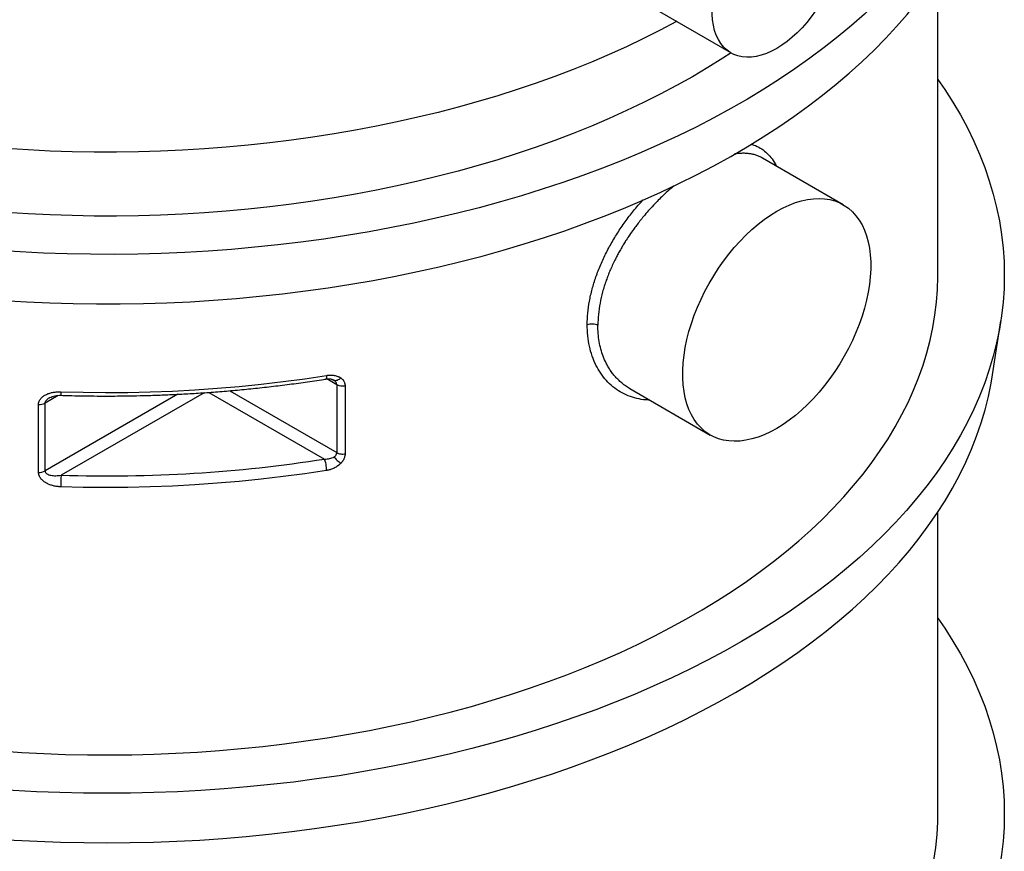
# Model space of a CAD drawing. Units: millimetres. Extents: x 88 to 9152, y 88 to 6446.
# Drawn here: x 7558 to 8151, y 3623 to 4123 of the extents above; entities that cross this region are included whole.
import ezdxf

# ---------------------------------------------------------------- set-up
doc = ezdxf.new("R2010")
doc.units = ezdxf.units.MM
doc.header["$LTSCALE"] = 22
doc.linetypes.add('SLD-Solid', pattern=[0])

msp = doc.modelspace()

# ---------------------------------------------------------------- linework, layer by layer
at = {"color": 7, "linetype": 'SLD-Solid', "lineweight": 25}
for p, q in [((8110.51, 3969.56), (8110.51, 4151.19)), ((7937.86, 4131.06), (7986.07, 4103.23)), ((8053.56, 4011.93), (8005.06, 4039.93)), ((8143.42, 3909.6), (8148.4, 3942.01)), ((7748.86, 3903.6), (7742.84, 3907.08)), ((7746.11, 3906.72), (7746.63, 3906.49)), ((7746.63, 3906.49), (7747.16, 3906.25)), ((7668.95, 3898.82), (7582.97, 3849.18)), ((7671.92, 3899.03), (7741.41, 3858.91)), ((7684.37, 3900.01), (7748.86, 3862.77)), ((7748.86, 3903.6), (7748.86, 3862.77)), ((7753.83, 3902.88), (7753.83, 3862.05)), ((7925.07, 3901.36), (7973.57, 3873.37)), ((7653.19, 3897.88), (7573.28, 3851.75)), ((7581.18, 3897.14), (7573.28, 3892.58)), ((7569.33, 3850.92), (7569.33, 3891.75)), ((7573.28, 3851.75), (7573.28, 3892.58)), ((8110.51, 3645.39), (8110.51, 3827.02))]:
    msp.add_line(p, q, dxfattribs=at)
at = {"color": 7, "linetype": 'SLD-Solid', "lineweight": 25, "flags": 128}
for points in [[(8088.84, 4438.29), (8094.92, 4431.39), (8101.01, 4424), (8106.76, 4416.53), (8112.17, 4408.97), (8117.24, 4401.33), (8121.95, 4393.62), (8126.32, 4385.84), (8130.32, 4378), (8133.98, 4370.1), (8137.27, 4362.15), (8140.19, 4354.15), (8142.76, 4346.1), (8144.95, 4338.02), (8146.78, 4329.92), (8148.24, 4321.78), (8149.33, 4313.63), (8150.05, 4305.46), (8150.4, 4297.29), (8150.38, 4289.11), (8149.98, 4280.94), (8149.21, 4272.77), (8148.08, 4264.62), (8146.57, 4256.49), (8144.69, 4248.38), (8142.45, 4240.31), (8139.84, 4232.27), (8136.86, 4224.28), (8133.53, 4216.33), (8129.83, 4208.44), (8125.77, 4200.6), (8121.37, 4192.83), (8116.6, 4185.13), (8111.5, 4177.5), (8106.04, 4169.95), (8100.25, 4162.49), (8094.11, 4155.12), (8087.65, 4147.85), (8080.86, 4140.67), (8073.74, 4133.6), (8066.3, 4126.64), (8058.55, 4119.79), (8050.5, 4113.07), (8042.14, 4106.47), (8033.48, 4100), (8024.53, 4093.66), (8015.29, 4087.46), (8005.78, 4081.4), (7996, 4075.48), (7985.95, 4069.72), (7975.64, 4064.11), (7965.08, 4058.66), (7954.28, 4053.37), (7943.24, 4048.25), (7931.97, 4043.3), (7920.48, 4038.51), (7908.77, 4033.91), (7896.86, 4029.48), (7884.76, 4025.23), (7872.46, 4021.17), (7859.99, 4017.3), (7847.34, 4013.62), (7834.53, 4010.13), (7821.56, 4006.83), (7808.45, 4003.74), (7795.21, 4000.84), (7781.84, 3998.14), (7768.34, 3995.65), (7754.75, 3993.36), (7741.05, 3991.28), (7727.26, 3989.41), (7713.39, 3987.74), (7699.45, 3986.29), (7685.45, 3985.05), (7671.4, 3984.02), (7657.3, 3983.21), (7643.17, 3982.6), (7629.02, 3982.22), (7614.86, 3982.04), (7600.7, 3982.09), (7586.54, 3982.34), (7572.4, 3982.81), (7558.28, 3983.5), (7544.2, 3984.39), (7530.17, 3985.5), (7516.19, 3986.83), (7502.28, 3988.36)], [(7506.46, 3958.11), (7520.3, 3956.64), (7534.2, 3955.37), (7548.16, 3954.32), (7562.16, 3953.48), (7576.19, 3952.85), (7590.25, 3952.44), (7604.32, 3952.23), (7618.39, 3952.25), (7632.46, 3952.47), (7646.51, 3952.91), (7660.54, 3953.57), (7674.54, 3954.43), (7688.49, 3955.51), (7702.38, 3956.8), (7716.22, 3958.3), (7729.98, 3960.01), (7743.65, 3961.93), (7757.24, 3964.06), (7770.72, 3966.39), (7784.09, 3968.92), (7797.34, 3971.66), (7810.47, 3974.6), (7823.45, 3977.73), (7836.29, 3981.06), (7848.97, 3984.59), (7861.49, 3988.31), (7873.83, 3992.21), (7885.99, 3996.3), (7897.96, 4000.58), (7909.73, 4005.03), (7921.29, 4009.67), (7932.64, 4014.47), (7943.76, 4019.45), (7954.66, 4024.59), (7965.31, 4029.9), (7975.72, 4035.37), (7985.88, 4040.99), (7995.78, 4046.77), (8005.41, 4052.7), (8014.77, 4058.76), (8023.85, 4064.97), (8032.64, 4071.32), (8041.14, 4077.79), (8049.34, 4084.4), (8057.24, 4091.12), (8064.83, 4097.96), (8072.1, 4104.92), (8079.06, 4111.98), (8085.69, 4119.15), (8091.99, 4126.42), (8097.96, 4133.77), (8103.59, 4141.22), (8108.88, 4148.75), (8113.83, 4156.36), (8118.43, 4164.04), (8122.67, 4171.78), (8126.56, 4179.59), (8130.1, 4187.46), (8133.27, 4195.37), (8136.08, 4203.33), (8138.53, 4211.34), (8140.62, 4219.37), (8142.33, 4227.44), (8143.48, 4234.19)], [(8013.56, 4195.78), (8016.69, 4197.44), (8019.8, 4198.8), (8022.87, 4199.85), (8025.88, 4200.58), (8028.81, 4200.98), (8031.64, 4201.07), (8034.35, 4200.82), (8036.93, 4200.26), (8039.35, 4199.37), (8041.61, 4198.17), (8043.69, 4196.66), (8045.57, 4194.86), (8047.24, 4192.77), (8048.7, 4190.4), (8049.93, 4187.79), (8050.92, 4184.93), (8051.67, 4181.85), (8052.17, 4178.57), (8052.42, 4175.11), (8052.42, 4171.49), (8052.17, 4167.74), (8051.67, 4163.88), (8050.92, 4159.94), (8049.93, 4155.93), (8048.7, 4151.9), (8047.24, 4147.86), (8045.57, 4143.83), (8043.69, 4139.86), (8041.61, 4135.95), (8039.35, 4132.14), (8036.93, 4128.45), (8034.35, 4124.91), (8031.64, 4121.54), (8028.81, 4118.35), (8025.88, 4115.38), (8022.87, 4112.64), (8019.8, 4110.14), (8016.69, 4107.91), (8013.56, 4105.96), (8010.43, 4104.3), (8007.32, 4102.94), (8004.26, 4101.89), (8001.25, 4101.16), (7998.32, 4100.75), (7995.49, 4100.67), (7992.78, 4100.91), (7990.2, 4101.48), (7987.77, 4102.36), (7985.51, 4103.57), (7983.44, 4105.07), (7981.56, 4106.88), (7979.88, 4108.97), (7978.43, 4111.33), (7977.2, 4113.95), (7976.21, 4116.81), (7975.46, 4119.89), (7974.96, 4123.17), (7974.7, 4126.63), (7974.7, 4130.24), (7974.96, 4133.99), (7975.46, 4137.85), (7976.21, 4141.8), (7977.2, 4145.8), (7978.43, 4149.84), (7979.88, 4153.88), (7981.56, 4157.9), (7983.44, 4161.88), (7985.51, 4165.79), (7987.77, 4169.6), (7990.2, 4173.28), (7992.78, 4176.83), (7995.49, 4180.2), (7998.32, 4183.38), (8001.25, 4186.36), (8004.26, 4189.1), (8007.32, 4191.59), (8010.43, 4193.83), (8013.56, 4195.78)], [(7953.4, 4122.09), (7953.29, 4122.04), (7943.5, 4116.85), (7933.47, 4111.82), (7923.21, 4106.94), (7912.74, 4102.23), (7902.05, 4097.67), (7891.15, 4093.28), (7880.06, 4089.06), (7868.77, 4085.01), (7857.31, 4081.14), (7845.66, 4077.44), (7833.86, 4073.93), (7821.89, 4070.59), (7809.78, 4067.44), (7797.52, 4064.48), (7785.14, 4061.7), (7772.63, 4059.12), (7760, 4056.73), (7747.27, 4054.54), (7734.44, 4052.54), (7721.53, 4050.73), (7708.54, 4049.13), (7695.47, 4047.73), (7682.35, 4046.52), (7669.18, 4045.52), (7655.96, 4044.72), (7642.72, 4044.13), (7629.45, 4043.74), (7616.17, 4043.55), (7602.88, 4043.56), (7589.6, 4043.78), (7576.33, 4044.2), (7563.09, 4044.83), (7549.88, 4045.66), (7536.72, 4046.69)], [(7986.12, 4103.2), (7981.19, 4100.01), (7972.14, 4094.4), (7962.84, 4088.92), (7953.29, 4083.59), (7943.5, 4078.4), (7933.47, 4073.37), (7923.21, 4068.5), (7912.74, 4063.78), (7902.05, 4059.22), (7891.15, 4054.84), (7880.06, 4050.61), (7868.77, 4046.57), (7857.31, 4042.69), (7845.66, 4039), (7833.86, 4035.48), (7821.89, 4032.14), (7809.78, 4028.99), (7797.52, 4026.03), (7785.14, 4023.26), (7772.63, 4020.67), (7760, 4018.28), (7747.27, 4016.09), (7734.44, 4014.09), (7721.53, 4012.29), (7708.54, 4010.68), (7695.47, 4009.28), (7682.35, 4008.08), (7669.18, 4007.07), (7655.96, 4006.28), (7642.72, 4005.68), (7629.45, 4005.29), (7616.17, 4005.1), (7602.88, 4005.11), (7589.6, 4005.33), (7576.33, 4005.76), (7563.09, 4006.38), (7549.88, 4007.21), (7536.72, 4008.24)], [(8110.51, 4087.3), (8114.65, 4081.27), (8119.54, 4073.62), (8124.08, 4065.89), (8128.27, 4058.1), (8132.11, 4050.24), (8135.59, 4042.33), (8138.71, 4034.37), (8141.47, 4026.37), (8143.86, 4018.32), (8145.89, 4010.25), (8147.55, 4002.14), (8148.85, 3994.02), (8149.77, 3985.87), (8150.33, 3977.72), (8150.51, 3969.56), (8150.33, 3961.4), (8149.77, 3953.24), (8148.85, 3945.1), (8147.55, 3936.97), (8145.89, 3928.87), (8143.86, 3920.79), (8141.47, 3912.75), (8138.71, 3904.74), (8135.59, 3896.78), (8132.11, 3888.87), (8128.27, 3881.02), (8124.08, 3873.23), (8119.54, 3865.5), (8114.65, 3857.84), (8109.41, 3850.26), (8103.83, 3842.76), (8097.91, 3835.35), (8091.66, 3828.03), (8085.07, 3820.81), (8078.17, 3813.69), (8070.94, 3806.68), (8063.39, 3799.77), (8055.54, 3792.99), (8047.38, 3786.32), (8038.92, 3779.79), (8030.17, 3773.38), (8021.13, 3767.1), (8011.81, 3760.97), (8002.21, 3754.97), (7992.35, 3749.13), (7982.22, 3743.43), (7971.84, 3737.89), (7961.21, 3732.51), (7950.35, 3727.29), (7939.24, 3722.24), (7927.92, 3717.36), (7916.37, 3712.65), (7904.62, 3708.11), (7892.66, 3703.76), (7880.51, 3699.59), (7868.18, 3695.6), (7855.67, 3691.8), (7842.99, 3688.19), (7830.15, 3684.77), (7817.16, 3681.55), (7804.03, 3678.53), (7790.77, 3675.7), (7777.38, 3673.08), (7763.88, 3670.66), (7750.27, 3668.44), (7736.57, 3666.44), (7722.78, 3664.63), (7708.92, 3663.04), (7694.99, 3661.66), (7681, 3660.49), (7666.96, 3659.53), (7652.88, 3658.78), (7638.77, 3658.25), (7624.65, 3657.93), (7610.51, 3657.82), (7596.38, 3657.93), (7582.25, 3658.25), (7568.14, 3658.78), (7554.07, 3659.53), (7540.03, 3660.49), (7526.04, 3661.66), (7512.1, 3663.04), (7498.24, 3664.63), (7484.45, 3666.44), (7470.75, 3668.44), (7457.14, 3670.66), (7443.64, 3673.08), (7430.26, 3675.7), (7416.99, 3678.53), (7403.86, 3681.55), (7390.87, 3684.77), (7378.04, 3688.19), (7365.36, 3691.8), (7352.85, 3695.6), (7340.51, 3699.59), (7328.36, 3703.76), (7316.41, 3708.11), (7304.65, 3712.65), (7293.11, 3717.36), (7281.78, 3722.24), (7270.68, 3727.29), (7259.81, 3732.51), (7249.18, 3737.89), (7238.8, 3743.43), (7228.67, 3749.13), (7218.81, 3754.97), (7209.21, 3760.97), (7199.89, 3767.1), (7190.85, 3773.38), (7182.1, 3779.79), (7173.64, 3786.32), (7165.48, 3792.99), (7157.63, 3799.77), (7150.09, 3806.68), (7142.86, 3813.69), (7135.95, 3820.81), (7129.37, 3828.03), (7123.12, 3835.35), (7117.2, 3842.76), (7111.62, 3850.26), (7106.38, 3857.84), (7101.49, 3865.5), (7096.94, 3873.23), (7092.75, 3881.02), (7088.91, 3888.87), (7085.43, 3896.78), (7082.31, 3904.74), (7079.55, 3912.75), (7077.16, 3920.79), (7075.13, 3928.87), (7073.47, 3936.97), (7072.18, 3945.1), (7071.25, 3953.24), (7070.7, 3961.4), (7070.51, 3969.56), (7070.7, 3977.72), (7071.25, 3985.87), (7072.18, 3994.02), (7073.47, 4002.14), (7075.13, 4010.25), (7077.16, 4018.32), (7079.55, 4026.37), (7082.31, 4034.37), (7085.43, 4042.33), (7088.91, 4050.24), (7092.75, 4058.1), (7096.94, 4065.89), (7099.49, 4070.3)], [(8013.56, 4007.97), (8017.34, 4010.01), (8021.1, 4011.74), (8024.83, 4013.17), (8028.51, 4014.28), (8032.12, 4015.07), (8035.65, 4015.54), (8039.08, 4015.68), (8042.39, 4015.5), (8045.58, 4014.99), (8048.62, 4014.15), (8051.51, 4013), (8054.23, 4011.54), (8056.76, 4009.76), (8059.1, 4007.69), (8061.24, 4005.32), (8063.17, 4002.68), (8064.88, 3999.77), (8066.35, 3996.6), (8067.59, 3993.19), (8068.59, 3989.56), (8069.34, 3985.72), (8069.85, 3981.68), (8070.1, 3977.47), (8070.1, 3973.11), (8069.85, 3968.6), (8069.34, 3963.99), (8068.59, 3959.27), (8067.59, 3954.49), (8066.35, 3949.65), (8064.88, 3944.78), (8063.17, 3939.89), (8061.24, 3935.03), (8059.1, 3930.19), (8056.76, 3925.41), (8054.23, 3920.71), (8051.51, 3916.11), (8048.62, 3911.62), (8045.58, 3907.28), (8042.39, 3903.09), (8039.08, 3899.08), (8035.65, 3895.26), (8032.12, 3891.65), (8028.51, 3888.28), (8024.83, 3885.14), (8021.1, 3882.26), (8017.34, 3879.65), (8013.56, 3877.33), (8009.78, 3875.29), (8006.02, 3873.56), (8002.3, 3872.13), (7998.62, 3871.02), (7995.01, 3870.23), (7991.48, 3869.76), (7988.05, 3869.62), (7984.73, 3869.8), (7981.55, 3870.31), (7978.5, 3871.15), (7975.62, 3872.3), (7972.9, 3873.76), (7970.36, 3875.54), (7968.02, 3877.61), (7965.88, 3879.97), (7963.96, 3882.62), (7962.25, 3885.53), (7960.77, 3888.7), (7959.53, 3892.11), (7958.54, 3895.74), (7957.78, 3899.58), (7957.28, 3903.62), (7957.03, 3907.83), (7957.03, 3912.19), (7957.28, 3916.7), (7957.78, 3921.31), (7958.54, 3926.03), (7959.53, 3930.81), (7960.77, 3935.65), (7962.25, 3940.52), (7963.96, 3945.4), (7965.88, 3950.27), (7968.02, 3955.11), (7970.36, 3959.89), (7972.9, 3964.59), (7975.62, 3969.19), (7978.5, 3973.68), (7981.55, 3978.02), (7984.73, 3982.21), (7988.05, 3986.22), (7991.48, 3990.04), (7995.01, 3993.65), (7998.62, 3997.02), (8002.3, 4000.16), (8006.02, 4003.04), (8009.78, 4005.65), (8013.56, 4007.97)], [(7110.51, 3969.56), (7110.54, 3966.69), (7110.84, 3959.04), (7111.5, 3951.4), (7112.51, 3943.77), (7113.87, 3936.15), (7115.58, 3928.57), (7117.64, 3921.01), (7120.04, 3913.48), (7122.79, 3905.99), (7125.88, 3898.55), (7129.31, 3891.16), (7133.08, 3883.83), (7137.18, 3876.55), (7141.62, 3869.34), (7146.38, 3862.2), (7151.48, 3855.13), (7156.89, 3848.15), (7162.63, 3841.25), (7168.68, 3834.44), (7175.04, 3827.73), (7181.7, 3821.11), (7188.67, 3814.6), (7195.93, 3808.2), (7203.49, 3801.92), (7211.33, 3795.75), (7219.45, 3789.7), (7227.85, 3783.78), (7236.51, 3777.99), (7245.44, 3772.33), (7254.62, 3766.81), (7264.06, 3761.44), (7273.74, 3756.21), (7283.65, 3751.13), (7293.8, 3746.21), (7304.16, 3741.44), (7314.75, 3736.83), (7325.54, 3732.39), (7336.53, 3728.11), (7347.71, 3724), (7359.08, 3720.06), (7370.62, 3716.3), (7382.34, 3712.72), (7394.21, 3709.32), (7406.24, 3706.1), (7418.41, 3703.07), (7430.71, 3700.22), (7443.14, 3697.57), (7455.69, 3695.1), (7468.35, 3692.83), (7481.1, 3690.75), (7493.95, 3688.87), (7506.88, 3687.18), (7519.88, 3685.7), (7532.95, 3684.41), (7546.07, 3683.32), (7559.24, 3682.44), (7572.44, 3681.75), (7585.67, 3681.27), (7598.91, 3680.99), (7612.17, 3680.92), (7625.42, 3681.04), (7638.67, 3681.37), (7651.89, 3681.9), (7665.08, 3682.64), (7678.24, 3683.57), (7691.35, 3684.71), (7704.4, 3686.05), (7717.38, 3687.58), (7730.29, 3689.32), (7743.12, 3691.25), (7755.85, 3693.38), (7768.48, 3695.7), (7781, 3698.21), (7793.4, 3700.92), (7805.67, 3703.81), (7817.81, 3706.89), (7829.8, 3710.15), (7841.63, 3713.6), (7853.3, 3717.23), (7864.8, 3721.03), (7876.13, 3725.01), (7887.26, 3729.16), (7898.2, 3733.48), (7908.94, 3737.97), (7919.47, 3742.61), (7929.79, 3747.42), (7939.87, 3752.39), (7949.73, 3757.5), (7959.35, 3762.77), (7968.72, 3768.18), (7977.84, 3773.73), (7986.71, 3779.42), (7995.3, 3785.25), (8003.63, 3791.2), (8011.68, 3797.28), (8019.45, 3803.48), (8026.94, 3809.79), (8034.13, 3816.22), (8041.02, 3822.76), (8047.61, 3829.4), (8053.89, 3836.14), (8059.86, 3842.97), (8065.52, 3849.89), (8070.85, 3856.89), (8075.86, 3863.98), (8080.55, 3871.14), (8084.9, 3878.36), (8088.92, 3885.65), (8092.61, 3893.01), (8095.95, 3900.41), (8098.96, 3907.86), (8101.62, 3915.36), (8103.93, 3922.89), (8105.9, 3930.46), (8107.53, 3938.05), (8108.8, 3945.67), (8109.72, 3953.31), (8110.29, 3960.95), (8110.51, 3968.6), (8110.51, 3969.56)], [(7077.61, 3909.6), (7078.44, 3904.61), (7080.09, 3896.58), (7082.1, 3888.58), (7084.47, 3880.61), (7087.2, 3872.68), (7090.29, 3864.8), (7093.74, 3856.96), (7097.54, 3849.18), (7101.7, 3841.46), (7106.2, 3833.8), (7111.05, 3826.21), (7116.24, 3818.7), (7121.77, 3811.28), (7127.63, 3803.93), (7133.82, 3796.68), (7140.34, 3789.53), (7147.19, 3782.47), (7154.35, 3775.52), (7161.82, 3768.68), (7169.6, 3761.96), (7177.69, 3755.36), (7186.07, 3748.88), (7194.74, 3742.53), (7203.69, 3736.31), (7212.93, 3730.24), (7222.44, 3724.3), (7232.21, 3718.51), (7242.24, 3712.87), (7252.53, 3707.38), (7263.06, 3702.05), (7273.83, 3696.88), (7284.82, 3691.87), (7296.05, 3687.03), (7307.48, 3682.37), (7319.13, 3677.87), (7330.98, 3673.56), (7343.01, 3669.43), (7355.23, 3665.47), (7367.63, 3661.71), (7380.19, 3658.13), (7392.91, 3654.75), (7405.78, 3651.56), (7418.79, 3648.56), (7431.93, 3645.76), (7445.19, 3643.16), (7458.56, 3640.77), (7472.04, 3638.57), (7485.62, 3636.58), (7499.28, 3634.8), (7513.02, 3633.22), (7526.82, 3631.85), (7540.68, 3630.69), (7554.59, 3629.74), (7568.54, 3629), (7582.51, 3628.47), (7596.51, 3628.15), (7610.51, 3628.05), (7624.52, 3628.15), (7638.51, 3628.47), (7652.49, 3629), (7666.43, 3629.74), (7680.34, 3630.69), (7694.2, 3631.85), (7708.01, 3633.22), (7721.74, 3634.8), (7735.41, 3636.58), (7748.98, 3638.57), (7762.46, 3640.77), (7775.84, 3643.16), (7789.1, 3645.76), (7802.24, 3648.56), (7815.25, 3651.56), (7828.12, 3654.75), (7840.84, 3658.13), (7853.4, 3661.71), (7865.79, 3665.47), (7878.01, 3669.43), (7890.05, 3673.56), (7901.89, 3677.87), (7913.54, 3682.37), (7924.98, 3687.03), (7936.2, 3691.87), (7947.2, 3696.88), (7957.97, 3702.05), (7968.5, 3707.38), (7978.78, 3712.87), (7988.81, 3718.51), (7998.59, 3724.3), (8008.09, 3730.24), (8017.33, 3736.31), (8026.29, 3742.53), (8034.96, 3748.88), (8043.34, 3755.36), (8051.42, 3761.96), (8059.2, 3768.68), (8066.67, 3775.52), (8073.84, 3782.47), (8080.68, 3789.53), (8087.2, 3796.68), (8093.4, 3803.93), (8099.26, 3811.28), (8104.79, 3818.7), (8109.98, 3826.21), (8114.83, 3833.8), (8119.33, 3841.46), (8123.48, 3849.18), (8127.28, 3856.96), (8130.73, 3864.8), (8133.82, 3872.68), (8136.55, 3880.61), (8138.93, 3888.58), (8140.94, 3896.58), (8142.58, 3904.61), (8143.42, 3909.6)], [(7582.69, 3899.38), (7596.15, 3899.05), (7609.62, 3898.93), (7623.09, 3899.02), (7636.55, 3899.32), (7649.99, 3899.83), (7663.4, 3900.55), (7676.77, 3901.48), (7690.1, 3902.61), (7703.37, 3903.95), (7716.57, 3905.5), (7729.69, 3907.25), (7742.73, 3909.21)], [(7742.73, 3852.05), (7729.69, 3850.09), (7716.57, 3848.34), (7703.37, 3846.79), (7690.1, 3845.45), (7676.77, 3844.32), (7663.4, 3843.39), (7649.99, 3842.67), (7636.55, 3842.16), (7623.09, 3841.86), (7609.62, 3841.77), (7596.15, 3841.89), (7582.69, 3842.22)], [(8110.51, 3763.14), (8114.65, 3757.11), (8119.54, 3749.45), (8124.08, 3741.72), (8128.27, 3733.93), (8132.11, 3726.07), (8135.59, 3718.16), (8138.71, 3710.2), (8141.47, 3702.2), (8143.86, 3694.16), (8145.89, 3686.08), (8147.55, 3677.98), (8148.85, 3669.85), (8149.77, 3661.71), (8150.33, 3653.55), (8150.51, 3645.39), (8150.33, 3637.23), (8149.77, 3629.08), (8148.85, 3620.93), (8147.55, 3612.81), (8145.89, 3604.7), (8143.86, 3596.62), (8141.47, 3588.58), (8138.71, 3580.58), (8135.59, 3572.62), (8132.11, 3564.71), (8128.27, 3556.85), (8124.08, 3549.06), (8119.54, 3541.33), (8114.65, 3533.68), (8109.41, 3526.1), (8103.83, 3518.6), (8097.91, 3511.19), (8091.66, 3503.87), (8085.07, 3496.64), (8078.17, 3489.52), (8070.94, 3482.51), (8063.39, 3475.61), (8055.54, 3468.82), (8047.38, 3462.16), (8038.92, 3455.62), (8030.17, 3449.21), (8021.13, 3442.94), (8011.81, 3436.8), (8002.21, 3430.81), (7992.35, 3424.96), (7982.22, 3419.27), (7971.84, 3413.73), (7961.21, 3408.35), (7950.35, 3403.13), (7939.24, 3398.07), (7927.92, 3393.19), (7916.37, 3388.48), (7904.62, 3383.95), (7892.66, 3379.59), (7880.51, 3375.42), (7868.18, 3371.43), (7855.67, 3367.63), (7842.99, 3364.02), (7830.15, 3360.61), (7817.16, 3357.39), (7804.03, 3354.36), (7790.77, 3351.54), (7777.38, 3348.91), (7763.88, 3346.49), (7750.27, 3344.28), (7736.57, 3342.27), (7722.78, 3340.47), (7708.92, 3338.88), (7694.99, 3337.49), (7681, 3336.32), (7666.96, 3335.36), (7652.88, 3334.62), (7638.77, 3334.08), (7624.65, 3333.76), (7610.51, 3333.66), (7596.38, 3333.76), (7582.25, 3334.08), (7568.14, 3334.62), (7554.07, 3335.36), (7540.03, 3336.32), (7526.04, 3337.49), (7512.1, 3338.88), (7498.24, 3340.47), (7484.45, 3342.27), (7470.75, 3344.28), (7457.14, 3346.49), (7443.64, 3348.91), (7430.26, 3351.54), (7416.99, 3354.36), (7403.86, 3357.39), (7390.87, 3360.61), (7378.04, 3364.02), (7365.36, 3367.63), (7352.85, 3371.43), (7340.51, 3375.42), (7328.36, 3379.59), (7316.41, 3383.95), (7304.65, 3388.48), (7293.11, 3393.19), (7281.78, 3398.07), (7270.68, 3403.13), (7259.81, 3408.35), (7249.18, 3413.73), (7238.8, 3419.27), (7228.67, 3424.96), (7218.81, 3430.81), (7209.21, 3436.8), (7199.89, 3442.94), (7190.85, 3449.21), (7182.1, 3455.62), (7173.64, 3462.16), (7165.48, 3468.82), (7157.63, 3475.61), (7150.09, 3482.51), (7142.86, 3489.52), (7135.95, 3496.64), (7129.37, 3503.87), (7123.12, 3511.19), (7117.2, 3518.6), (7111.62, 3526.1), (7106.38, 3533.68), (7101.49, 3541.33), (7096.94, 3549.06), (7092.75, 3556.85), (7088.91, 3564.71), (7085.43, 3572.62), (7082.31, 3580.58), (7079.55, 3588.58), (7077.16, 3596.62), (7075.13, 3604.7), (7073.47, 3612.81), (7072.18, 3620.93), (7071.25, 3629.08), (7070.7, 3637.23), (7070.51, 3645.39), (7070.7, 3653.55), (7071.25, 3661.71), (7072.18, 3669.85), (7073.47, 3677.98), (7075.13, 3686.08), (7077.16, 3694.16), (7079.55, 3702.2), (7082.31, 3710.2), (7085.43, 3718.16), (7088.91, 3726.07), (7092.75, 3733.93), (7096.94, 3741.72), (7101.49, 3749.45), (7106.38, 3757.11), (7110.51, 3763.14)], [(7964.07, 3441.29), (7973.31, 3446.77), (7982.31, 3452.39), (7991.04, 3458.15), (7999.5, 3464.04), (8007.69, 3470.06), (8015.6, 3476.2), (8023.23, 3482.45), (8030.57, 3488.83), (8037.61, 3495.31), (8044.35, 3501.9), (8050.79, 3508.59), (8056.91, 3515.37), (8062.73, 3522.25), (8068.22, 3529.21), (8073.4, 3536.26), (8078.25, 3543.38), (8082.77, 3550.57), (8086.95, 3557.83), (8090.81, 3565.16), (8094.32, 3572.53), (8097.5, 3579.96), (8100.33, 3587.44), (8102.82, 3594.95), (8104.96, 3602.51), (8106.76, 3610.09), (8108.2, 3617.69), (8109.3, 3625.32), (8110.05, 3632.96), (8110.44, 3640.61), (8110.51, 3645.39)]]:
    msp.add_lwpolyline(points, dxfattribs=at)
at = {"color": 7, "linetype": 'SLD-Solid', "lineweight": 25}
for centre, start, end in [((7569.83, 3899.12), 266.10829, 297.79659), ((7569.83, 3858.29), 266.1083, 297.79657)]:
    msp.add_arc(centre, 7.39, start, end, dxfattribs=at)
for points, knots in [([(7998.06, 4048.28), (7998.67, 4048.14), (8000.69, 4047.66), (8003.73, 4046.1), (8007.18, 4043.64), (8010.14, 4040.4), (8012.16, 4037.58), (8013.05, 4035.64), (8013.24, 4035.21)], [0, 0, 0, 0, 0.090327, 0.302655, 0.515084, 0.727609, 0.940225, 1, 1, 1, 1]), ([(8005.06, 4039.93), (8004.4, 4040.28), (8003.26, 4040.9), (8001.38, 4041.62), (7999.54, 4042.17), (7997.46, 4042.58), (7995.3, 4042.81), (7993.04, 4042.87), (7990.8, 4042.73), (7989.21, 4042.61), (7988.32, 4042.42), (7988.19, 4042.39)], [0, 0, 0, 0, 0.138982, 0.242429, 0.371977, 0.488464, 0.620555, 0.746646, 0.866738, 0.980835, 1, 1, 1, 1]), ([(7951.84, 4023.36), (7950.87, 4022.54), (7948.61, 4020.64), (7945.43, 4017.7), (7942.23, 4014.58), (7939.28, 4011.52), (7936.31, 4008.26), (7933.62, 4005.12), (7931.26, 4002.2), (7929.24, 3999.58), (7927.14, 3996.75), (7925.08, 3993.81), (7923.16, 3990.9), (7921.59, 3988.4), (7920.17, 3986.02), (7918.8, 3983.62), (7917.41, 3981.06), (7916.01, 3978.32), (7914.59, 3975.36), (7913.23, 3972.29), (7912.03, 3969.34), (7910.44, 3965.06), (7908.68, 3959.5), (7907.11, 3952.63), (7906.12, 3945.94), (7906, 3941.61), (7905.94, 3939.47)], [0, 0, 0, 0, 0.039377, 0.091483, 0.130993, 0.172824, 0.216979, 0.259988, 0.293075, 0.325649, 0.355614, 0.394899, 0.429371, 0.456474, 0.480638, 0.510116, 0.537267, 0.566167, 0.601269, 0.634899, 0.667057, 0.697744, 0.775034, 0.848908, 0.924972, 1, 1, 1, 1]), ([(7899.51, 3939.78), (7899.58, 3942.08), (7899.71, 3946.67), (7900.75, 3953.84), (7902.39, 3961.13), (7904.67, 3968.49), (7907.55, 3975.86), (7910.99, 3983.18), (7914.93, 3990.38), (7919.34, 3997.41), (7924.16, 4004.19), (7928.74, 4010.01), (7931.79, 4013.4), (7933.02, 4014.77)], [0, 0, 0, 0, 0.093853, 0.187695, 0.281518, 0.375317, 0.469082, 0.562811, 0.656497, 0.750139, 0.843737, 0.937294, 1, 1, 1, 1]), ([(7899.51, 3939.78), (7899.99, 3939.98), (7900.53, 3940.12), (7901.65, 3940.3), (7902.24, 3940.33), (7903.41, 3940.27), (7903.98, 3940.19), (7905.04, 3939.9), (7905.52, 3939.71), (7905.94, 3939.47)], [0, 0, 0, 0, 0.25, 0.25, 0.5, 0.5, 0.75, 0.75, 1, 1, 1, 1]), ([(7937.07, 3894.43), (7936.32, 3894.43), (7933.66, 3894.43), (7929.33, 3895.25), (7924.16, 3896.85), (7919.34, 3899.23), (7914.93, 3902.3), (7910.99, 3906.04), (7907.55, 3910.41), (7904.67, 3915.35), (7902.39, 3920.81), (7900.75, 3926.74), (7899.71, 3933.05), (7899.58, 3937.54), (7899.51, 3939.78)], [0, 0, 0, 0, 0.03496, 0.122513, 0.210102, 0.297728, 0.385394, 0.473101, 0.560848, 0.648632, 0.736446, 0.824284, 0.912138, 1, 1, 1, 1]), ([(7925.07, 3901.37), (7925.05, 3901.38), (7924.14, 3901.86), (7922.71, 3902.83), (7920.62, 3904.38), (7918.79, 3905.98), (7916.92, 3907.86), (7915.2, 3909.88), (7913.59, 3912.06), (7912.19, 3914.28), (7910.65, 3917.1), (7909.1, 3920.63), (7907.69, 3925), (7906.69, 3929.6), (7906.06, 3934.41), (7905.98, 3937.79), (7905.94, 3939.47)], [0, 0, 0, 0, 0.001777, 0.075173, 0.126757, 0.192658, 0.251675, 0.318793, 0.382773, 0.443616, 0.501326, 0.603801, 0.702654, 0.801124, 0.901101, 1, 1, 1, 1]), ([(7610.51, 3896.82), (7614.71, 3896.83), (7620.63, 3896.86), (7629.43, 3897.02), (7637.03, 3897.21), (7646.09, 3897.54), (7655.63, 3897.98), (7665.62, 3898.56), (7675.93, 3899.29), (7686.47, 3900.16), (7697.19, 3901.18), (7708.02, 3902.36), (7718.95, 3903.69), (7729.93, 3905.19), (7737.69, 3906.32), (7741.76, 3906.99), (7742.19, 3907.06)], [0, 0, 0, 0, 0.094404, 0.133459, 0.198208, 0.26558, 0.337947, 0.413544, 0.491653, 0.571705, 0.653295, 0.736122, 0.81996, 0.904636, 0.990013, 1, 1, 1, 1]), ([(7742.73, 3909.21), (7742.71, 3908.72), (7742.67, 3907.75), (7742.44, 3907.08), (7742.23, 3907.13), (7742.17, 3907.14)], [0, 0, 0, 0, 0.4176809, 0.8353618, 1, 1, 1, 1]), ([(7742.19, 3907.05), (7742.98, 3907.13), (7744.6, 3907.29), (7745.76, 3906.92), (7746.35, 3906.73)], [0, 0, 0, 0, 0.491943, 1, 1, 1, 1]), ([(7742.73, 3909.21), (7742.84, 3909.22), (7743.07, 3909.26), (7743.4, 3909.3), (7743.74, 3909.33), (7744.07, 3909.36), (7744.4, 3909.38), (7744.74, 3909.39), (7745.34, 3909.4), (7746.22, 3909.37), (7747.34, 3909.24), (7748.42, 3909), (7749.28, 3908.72), (7749.94, 3908.45), (7750.41, 3908.21), (7750.86, 3907.95), (7751.14, 3907.76), (7751.28, 3907.67)], [0, 0, 0, 0, 0.035496, 0.070892, 0.10621, 0.141476, 0.176713, 0.211945, 0.247197, 0.371953, 0.495577, 0.621707, 0.74616, 0.81049, 0.874103, 0.937203, 1, 1, 1, 1]), ([(7751.28, 3907.67), (7750.94, 3907.33), (7750.57, 3907.03), (7749.82, 3906.55), (7749.45, 3906.36), (7748.72, 3906.11), (7748.36, 3906.05), (7747.71, 3906.05), (7747.42, 3906.12), (7747.16, 3906.25)], [0, 0, 0, 0, 0.25, 0.25, 0.5, 0.5, 0.75, 0.75, 1, 1, 1, 1]), ([(7748.86, 3903.6), (7748.86, 3904.09), (7748.7, 3904.58), (7748.11, 3905.49), (7747.67, 3905.9), (7747.16, 3906.25)], [0, 0, 0, 0, 0.5, 0.5, 1, 1, 1, 1]), ([(7751.28, 3907.67), (7751.35, 3907.62), (7751.48, 3907.52), (7751.66, 3907.38), (7751.84, 3907.22), (7752.01, 3907.06), (7752.18, 3906.9), (7752.45, 3906.62), (7752.79, 3906.2), (7753.16, 3905.61), (7753.46, 3904.98), (7753.65, 3904.38), (7753.76, 3903.84), (7753.82, 3903.36), (7753.83, 3903.04), (7753.83, 3902.88)], [0, 0, 0, 0, 0.041557, 0.082895, 0.124047, 0.165048, 0.205933, 0.246736, 0.371944, 0.495987, 0.622071, 0.747371, 0.831767, 0.915845, 1, 1, 1, 1]), ([(7569.33, 3891.75), (7569.33, 3891.82), (7569.33, 3891.97), (7569.35, 3892.19), (7569.37, 3892.41), (7569.41, 3892.63), (7569.45, 3892.85), (7569.5, 3893.07), (7569.57, 3893.28), (7569.64, 3893.5), (7569.81, 3893.94), (7570.16, 3894.61), (7570.77, 3895.42), (7571.5, 3896.15), (7572.59, 3897.01), (7574.13, 3897.88), (7575.83, 3898.51), (7577.23, 3898.88), (7578.3, 3899.09), (7579.39, 3899.25), (7580.36, 3899.34), (7581.22, 3899.38), (7581.95, 3899.39), (7582.44, 3899.38), (7582.69, 3899.38)], [0, 0, 0, 0, 0.014788, 0.029545, 0.044291, 0.059044, 0.073823, 0.088649, 0.103538, 0.118511, 0.133585, 0.19816, 0.264442, 0.327239, 0.391969, 0.516479, 0.638938, 0.698986, 0.760066, 0.819836, 0.880277, 0.92006, 0.959946, 1, 1, 1, 1]), ([(7582.69, 3899.38), (7582.7, 3898.89), (7582.7, 3897.93), (7582.75, 3897.26), (7582.8, 3897.33), (7582.81, 3897.36)], [0, 0, 0, 0, 0.409813, 0.819627, 1, 1, 1, 1]), ([(7753.83, 3902.88), (7753.4, 3902.8), (7752.96, 3902.76), (7752.06, 3902.75), (7751.61, 3902.78), (7750.74, 3902.91), (7750.32, 3903), (7749.54, 3903.26), (7749.18, 3903.42), (7748.86, 3903.6)], [0, 0, 0, 0, 0.25, 0.25, 0.5, 0.5, 0.75, 0.75, 1, 1, 1, 1]), ([(7573.28, 3892.58), (7573.29, 3892.75), (7573.32, 3893.1), (7573.55, 3893.62), (7573.89, 3894.13), (7574.36, 3894.66), (7575.01, 3895.2), (7575.61, 3895.62), (7576, 3895.84), (7576.1, 3895.89)], [0, 0, 0, 0, 0.127546, 0.260964, 0.394598, 0.541267, 0.723536, 0.930482, 1, 1, 1, 1]), ([(7576.1, 3895.9), (7577.11, 3896.34), (7579.21, 3897.24), (7581.58, 3897.26), (7582.81, 3897.26)], [0, 0, 0, 0, 0.478356, 1, 1, 1, 1]), ([(7582.81, 3897.28), (7584.41, 3897.22), (7588.36, 3897.09), (7594.95, 3896.95), (7602.58, 3896.84), (7607.87, 3896.82), (7610.51, 3896.82)], [0, 0, 0, 0, 0.1740084, 0.4276482, 0.7140148, 1, 1, 1, 1]), ([(7741.41, 3858.91), (7742.46, 3858.87), (7743.52, 3858.96), (7745, 3859.28), (7745.47, 3859.41), (7746.37, 3859.76), (7746.78, 3859.96), (7747.16, 3860.2)], [0, 0, 0, 0, 0.5, 0.5, 0.75, 0.75, 1, 1, 1, 1]), ([(7742.73, 3852.05), (7742.73, 3853.13), (7742.59, 3854.46), (7742.1, 3857.04), (7741.76, 3858.18), (7741.41, 3858.91)], [0, 0, 0, 0, 0.5, 0.5, 1, 1, 1, 1]), ([(7747.16, 3860.2), (7747.67, 3860.53), (7748.11, 3860.92), (7748.7, 3861.8), (7748.86, 3862.29), (7748.86, 3862.77)], [0, 0, 0, 0, 0.5, 0.5, 1, 1, 1, 1]), ([(7747.16, 3860.2), (7747.42, 3859.86), (7747.71, 3859.51), (7748.36, 3858.81), (7748.72, 3858.45), (7749.45, 3857.78), (7749.82, 3857.46), (7750.57, 3856.87), (7750.94, 3856.61), (7751.28, 3856.39)], [0, 0, 0, 0, 0.25, 0.25, 0.5, 0.5, 0.75, 0.75, 1, 1, 1, 1]), ([(7748.86, 3862.77), (7749.18, 3862.59), (7749.54, 3862.43), (7750.32, 3862.18), (7750.74, 3862.08), (7751.61, 3861.95), (7752.06, 3861.92), (7752.96, 3861.94), (7753.4, 3861.98), (7753.83, 3862.05)], [0, 0, 0, 0, 0.25, 0.25, 0.5, 0.5, 0.75, 0.75, 1, 1, 1, 1]), ([(7753.83, 3862.05), (7753.83, 3861.97), (7753.83, 3861.81), (7753.82, 3861.56), (7753.79, 3861.31), (7753.76, 3861.06), (7753.71, 3860.81), (7753.62, 3860.4), (7753.46, 3859.82), (7753.16, 3859.09), (7752.79, 3858.37), (7752.4, 3857.76), (7752.02, 3857.24), (7751.67, 3856.8), (7751.41, 3856.53), (7751.28, 3856.39)], [0, 0, 0, 0, 0.0421076, 0.0841544, 0.1261897, 0.168263, 0.2104236, 0.2527205, 0.3779442, 0.5040849, 0.6280565, 0.7533093, 0.8349567, 0.9170947, 1, 1, 1, 1]), ([(7573.28, 3851.75), (7573.28, 3851.42), (7573.38, 3851.1), (7573.75, 3850.52), (7574.01, 3850.26), (7574.66, 3849.82), (7575.04, 3849.64), (7575.87, 3849.34), (7576.32, 3849.22), (7577.72, 3848.95), (7578.74, 3848.88), (7580.83, 3848.91), (7581.9, 3849.01), (7582.97, 3849.18)], [0, 0, 0, 0, 0.125, 0.125, 0.25, 0.25, 0.375, 0.375, 0.5, 0.5, 0.75, 0.75, 1, 1, 1, 1]), ([(7751.28, 3856.39), (7751.21, 3856.32), (7751.07, 3856.17), (7750.86, 3855.96), (7750.64, 3855.75), (7750.41, 3855.55), (7750.18, 3855.35), (7749.94, 3855.16), (7749.69, 3854.97), (7749.2, 3854.6), (7748.42, 3854.09), (7747.34, 3853.5), (7746.22, 3853), (7745.26, 3852.65), (7744.49, 3852.42), (7743.91, 3852.28), (7743.32, 3852.15), (7742.93, 3852.08), (7742.73, 3852.05)], [0, 0, 0, 0, 0.031369, 0.062789, 0.094287, 0.125888, 0.15762, 0.189508, 0.221576, 0.253852, 0.378262, 0.504408, 0.627997, 0.752776, 0.814447, 0.876122, 0.937931, 1, 1, 1, 1]), ([(7582.69, 3842.22), (7582.54, 3842.23), (7582.25, 3842.24), (7581.81, 3842.26), (7581.37, 3842.3), (7580.93, 3842.35), (7580.27, 3842.43), (7579.39, 3842.57), (7578.3, 3842.81), (7577.23, 3843.1), (7575.83, 3843.58), (7574.14, 3844.35), (7572.59, 3845.35), (7571.5, 3846.31), (7570.77, 3847.11), (7570.16, 3847.98), (7569.79, 3848.73), (7569.58, 3849.32), (7569.47, 3849.71), (7569.39, 3850.12), (7569.34, 3850.52), (7569.33, 3850.78), (7569.33, 3850.92)], [0, 0, 0, 0, 0.02405, 0.048032, 0.071961, 0.09585, 0.119714, 0.180138, 0.239921, 0.300984, 0.361042, 0.483494, 0.608019, 0.672764, 0.735612, 0.801861, 0.866448, 0.893493, 0.920261, 0.946861, 0.973404, 1, 1, 1, 1]), ([(7582.97, 3849.18), (7582.93, 3848.81), (7582.9, 3848.32), (7582.83, 3847.22), (7582.8, 3846.6), (7582.75, 3845.31), (7582.73, 3844.64), (7582.7, 3843.36), (7582.69, 3842.75), (7582.69, 3842.22)], [0, 0, 0, 0, 0.25, 0.25, 0.5, 0.5, 0.75, 0.75, 1, 1, 1, 1])]:
    msp.add_open_spline(points, degree=3, knots=knots, dxfattribs=at)
msp.add_open_spline([(7582.97, 3849.18), (7636.35, 3847.47), (7689.85, 3850.75), (7741.41, 3858.91)], degree=3, dxfattribs=at)

doc.saveas('drawing.dxf')
